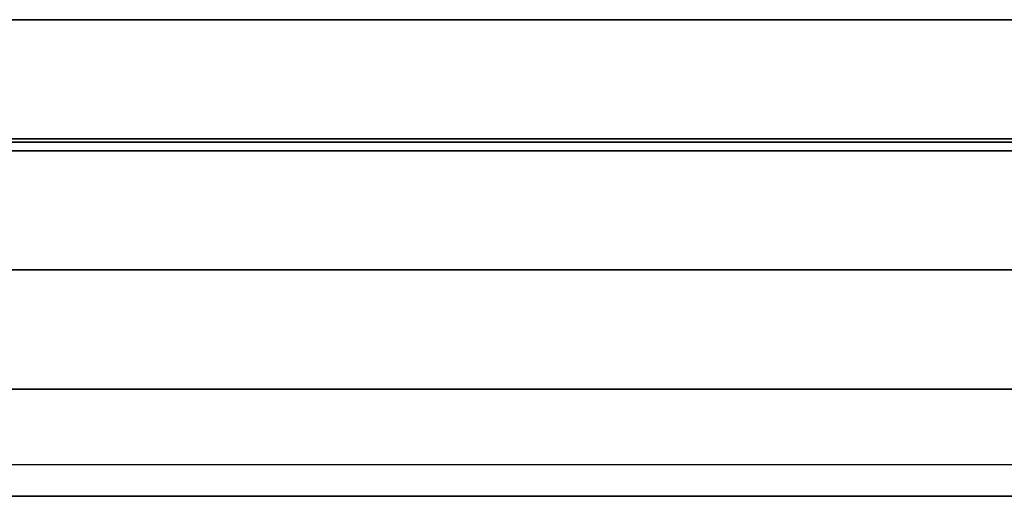
# Model space of a CAD drawing. Units: millimetres. Extents: x -63 to 63, y -63 to 63.
# Drawn here: x -37 to -28, y -11 to -7 of the extents above; entities that cross this region are included whole.
import ezdxf

# ---------------------------------------------------------------- set-up
doc = ezdxf.new("R2010")
doc.units = ezdxf.units.MM
doc.header["$MEASUREMENT"] = 0
doc.layers.add('Standard', color=7, linetype='Continuous')

msp = doc.modelspace()

# ---------------------------------------------------------------- linework, layer by layer
at = {"layer": 'Standard'}
for p, q in [((-62.5, -7, 9.5), (-17.5, -7, 9.5)), ((-17.5, -7, -9.5), (-62.5, -7, -9.5)), ((-17.5, -8, 9.5), (-62.5, -8, 9.5)), ((-62.5, -8, -9.5), (-17.5, -8, -9.5)), ((-62.2708, -8, 10.2), (-17.5, -8, 10.2)), ((-62.2708, -8, -10.2), (-17.5, -8, -10.2)), ((-57.5, -8, 10.9), (-17.5, -8, 10.9)), ((-17.5, -8, -10.9), (-57.5, -8, -10.9)), ((-17.5, -8.1, 11), (-57.5, -8.1, 11)), ((-57.5, -8.1, -11), (-17.5, -8.1, -11)), ((-57.5, -9.1, 11), (-17.5, -9.1, 11)), ((-17.5, -9.1, -11), (-57.5, -9.1, -11)), ((-61.6, -11), (-17.5, -11)), ((-61.6, -11, 5.05), (-17.5, -11, 5.05)), ((-61.6, -11, -5.05), (-17.5, -11, -5.05)), ((-17.5, -11, 10.1), (-57.5, -11, 10.1)), ((-57.5, -11, -10.1), (-17.5, -11, -10.1))]:
    msp.add_line(p, q, dxfattribs=at)
for points in [[(-57.5, -8.0293, 10.9707), (-44.1667, -8.0293, 10.9707), (-30.8333, -8.0293, 10.9707), (-17.5, -8.0293, 10.9707)], [(-17.5, -8.0293, -10.9707), (-30.8333, -8.0293, -10.9707), (-44.1667, -8.0293, -10.9707), (-57.5, -8.0293, -10.9707)], [(-17.5, -10.1, 11), (-30.8333, -10.1, 11), (-44.1667, -10.1, 11), (-57.5, -10.1, 11)], [(-57.5, -10.1, -11), (-44.1667, -10.1, -11), (-30.8333, -10.1, -11), (-17.5, -10.1, -11)], [(-17.5, -10.7364, 10.7364), (-30.8333, -10.7364, 10.7364), (-44.1667, -10.7364, 10.7364), (-57.5, -10.7364, 10.7364)], [(-17.5, -10.7364, -10.7364), (-30.8333, -10.7364, -10.7364), (-44.1667, -10.7364, -10.7364), (-57.5, -10.7364, -10.7364)]]:
    msp.add_open_spline(points, degree=3, dxfattribs=at)

doc.saveas('drawing.dxf')
